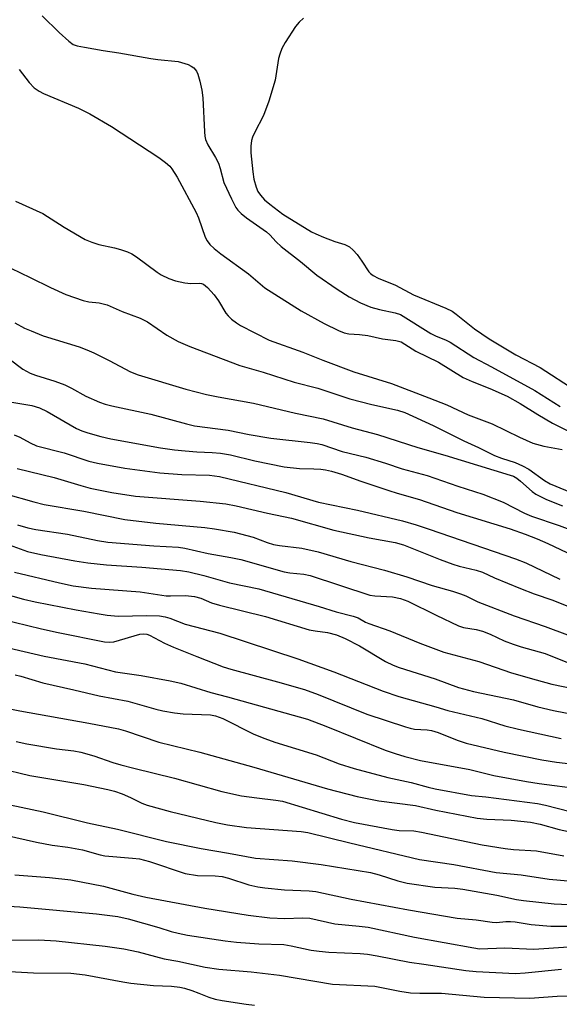
# Model space of a CAD drawing. Units: inches. Extents: x 1255769 to 1261769, y 569451 to 573451.
# Drawn here: x 1258420 to 1258551, y 572376 to 572615 of the extents above; entities that cross this region are included whole.
import ezdxf

# ---------------------------------------------------------------- set-up
doc = ezdxf.new("R2010")
doc.units = ezdxf.units.IN
doc.header["$MEASUREMENT"] = 0
doc.layers.add('Undefined', color=1, linetype='Continuous')

msp = doc.modelspace()

# ---------------------------------------------------------------- linework, layer by layer
at = {"layer": 'Undefined'}
for points, elevation in [([(1258425.53, 572615.89), (1258429.71, 572611.86), (1258432.05, 572609.76), (1258433.12, 572609.01), (1258434.1, 572608.66), (1258435.83, 572608.29), (1258440.38, 572607.52), (1258444.19, 572606.99), (1258451.9, 572605.6), (1258453.61, 572605.35), (1258458.59, 572604.83), (1258460.97, 572604.1), (1258461.71, 572603.75), (1258462.33, 572603.29), (1258462.98, 572602.49), (1258463.34, 572601.76), (1258463.83, 572600.12), (1258464.34, 572597.92), (1258464.55, 572596.04), (1258464.93, 572587.82), (1258465.05, 572586.7), (1258465.23, 572585.9), (1258465.75, 572584.65), (1258467.6, 572581.6), (1258468.34, 572580.15), (1258468.78, 572578.9), (1258469.68, 572575.46), (1258471.48, 572571.51), (1258472.56, 572569.46), (1258473.05, 572568.8), (1258473.81, 572567.98), (1258475.14, 572566.9), (1258479.96, 572563.57), (1258480.82, 572562.8), (1258482.34, 572561.1), (1258483.52, 572559.97), (1258488.22, 572556.34), (1258492.19, 572553.05), (1258497.15, 572549.59), (1258500.06, 572547.73), (1258502.78, 572546.27), (1258505.31, 572545.26), (1258507.4, 572544.67), (1258511.25, 572543.89), (1258512.54, 572543.45), (1258519.83, 572538.87), (1258520.96, 572538.29), (1258523.57, 572537.24), (1258524.58, 572536.75), (1258530.28, 572533.06), (1258534.58, 572530.81), (1258545.13, 572525.06), (1258551.22, 572521.19)], 454), ([(1258488.96, 572615.39), (1258487.93, 572614.42), (1258487.07, 572613.31), (1258484.52, 572609.47), (1258483.69, 572607.97), (1258483.22, 572606.67), (1258482.94, 572605.57), (1258482.08, 572600.29), (1258480.54, 572595.25), (1258479.26, 572591.75), (1258477.05, 572587.52), (1258476.6, 572586.48), (1258476.36, 572585.68), (1258476.17, 572584.3), (1258476.2, 572582.7), (1258476.68, 572578.06), (1258476.94, 572576.3), (1258477.47, 572574.39), (1258477.9, 572573.35), (1258478.53, 572572.4), (1258479.48, 572571.31), (1258480.77, 572570.21), (1258483.96, 572567.85), (1258490.94, 572563.53), (1258491.98, 572563.01), (1258493.85, 572562.24), (1258496.56, 572561.22), (1258498.98, 572560.48), (1258500.14, 572559.9), (1258501.06, 572559.11), (1258501.98, 572558.01), (1258503.16, 572556.38), (1258504.82, 572553.82), (1258505.22, 572553.4), (1258505.89, 572552.91), (1258507.11, 572552.31), (1258511.3, 572550.57), (1258515.66, 572548.28), (1258523.47, 572545.03), (1258525.02, 572544.26), (1258526.03, 572543.55), (1258530.5, 572540.01), (1258534.05, 572537.59), (1258540.5, 572533.67), (1258546.4, 572530.6), (1258554.92, 572525.14)], 452), ([(1258419.98, 572602.93), (1258422.41, 572599.72), (1258423.62, 572598.49), (1258424.83, 572597.65), (1258425.86, 572597.11), (1258434.39, 572593.57), (1258437.14, 572592.19), (1258442.38, 572589.08), (1258449.16, 572584.61), (1258453.91, 572581.6), (1258455.5, 572580.39), (1258456.51, 572579.46), (1258457.04, 572578.85), (1258458.35, 572576.76), (1258462.92, 572568.26), (1258463.49, 572566.9), (1258465.12, 572562.24), (1258465.6, 572561.33), (1258466.26, 572560.48), (1258467.33, 572559.46), (1258468.88, 572558.22), (1258475.59, 572553.35), (1258479.56, 572549.96), (1258488.42, 572544.36), (1258493.98, 572541.3), (1258497.47, 572539.6), (1258498.84, 572539.04), (1258499.95, 572538.8), (1258502.58, 572538.61), (1258504.6, 572538.36), (1258508.13, 572537.54), (1258511.37, 572537.19), (1258512.64, 572536.82), (1258513.59, 572536.32), (1258516.25, 572534.62), (1258521.75, 572531.89), (1258527.73, 572528.16), (1258529.87, 572527.2), (1258534.18, 572525.54), (1258538.37, 572523.64), (1258541.51, 572521.91), (1258545.86, 572519.2), (1258549.41, 572517.16), (1258558.5, 572512.55)], 456), ([(1258419.11, 572571.01), (1258425.73, 572567.95), (1258430.9, 572564.63), (1258435.98, 572561.68), (1258437.64, 572561.02), (1258439.34, 572560.47), (1258443.11, 572559.64), (1258444.55, 572559.25), (1258446.24, 572558.67), (1258447.32, 572558.2), (1258448.49, 572557.43), (1258453.45, 572553.72), (1258454.47, 572553.13), (1258456.3, 572552.22), (1258457.93, 572551.62), (1258460.21, 572551.16), (1258461.64, 572550.99), (1258463.7, 572551.1), (1258464.21, 572551.01), (1258464.68, 572550.82), (1258465.71, 572550.03), (1258467.26, 572548.24), (1258468.33, 572546.82), (1258470.12, 572543.81), (1258470.68, 572543.15), (1258471.54, 572542.36), (1258472.69, 572541.45), (1258473.68, 572540.83), (1258480.62, 572537.26), (1258488.83, 572534.36), (1258493.69, 572532.38), (1258501.19, 572529.6), (1258510.31, 572526.75), (1258519.4, 572523.3), (1258523.71, 572521.56), (1258528.89, 572519.11), (1258534.73, 572516.94), (1258541.35, 572513.72), (1258544.58, 572512.27), (1258547.28, 572511.52), (1258551.74, 572510.76)], 458), ([(1258415.63, 572555.87), (1258422.69, 572552.49), (1258427.58, 572549.99), (1258431.32, 572548.34), (1258435.49, 572546.89), (1258436.9, 572546.57), (1258439.36, 572546.35), (1258441.36, 572545.81), (1258444.98, 572544.17), (1258449.34, 572542.62), (1258451.14, 572541.7), (1258455.83, 572538.46), (1258458.53, 572536.9), (1258461.42, 572535.69), (1258473.53, 572531.08), (1258479.16, 572529.47), (1258486.74, 572527.08), (1258492.45, 572525.64), (1258500.22, 572523.06), (1258505.59, 572521.61), (1258511.79, 572520.24), (1258513.54, 572519.69), (1258520.46, 572516.52), (1258527.89, 572512.87), (1258531.42, 572511.24), (1258535.3, 572509.29), (1258536.98, 572508.62), (1258540.32, 572507.57), (1258542.12, 572506.78), (1258543.62, 572505.97), (1258547.45, 572503.22), (1258548.81, 572502.44), (1258564.68, 572495.83)], 460), ([(1258418.97, 572541.45), (1258421.32, 572540.19), (1258422.87, 572539.48), (1258425.8, 572538.29), (1258434.55, 572535.61), (1258436.42, 572534.93), (1258438.1, 572534.17), (1258441.86, 572532.31), (1258446.98, 572529.6), (1258448.83, 572528.85), (1258460.44, 572525.33), (1258465.46, 572524.08), (1258468.27, 572523.48), (1258476.81, 572521.96), (1258487.02, 572519.52), (1258493.73, 572518.16), (1258500.82, 572515.98), (1258506.94, 572514.38), (1258516.73, 572511.24), (1258523.23, 572509.38), (1258539.09, 572504.54), (1258539.92, 572504.23), (1258540.73, 572503.78), (1258541.61, 572503.08), (1258544.42, 572500.52), (1258545.37, 572499.89), (1258546.63, 572499.22), (1258547.93, 572498.6), (1258551.78, 572497.04)], 462), ([(1258417.53, 572532.71), (1258420.88, 572530.25), (1258422.65, 572529.22), (1258423.99, 572528.73), (1258428.63, 572527.3), (1258431.04, 572526.44), (1258432.7, 572525.62), (1258436.16, 572523.69), (1258439.44, 572522.25), (1258440.82, 572521.73), (1258442.49, 572521.3), (1258451.9, 572519.3), (1258460.55, 572516.92), (1258462.5, 572516.48), (1258470.68, 572515.4), (1258475.8, 572514.39), (1258481.08, 572513.48), (1258490.58, 572512.44), (1258492.3, 572512.2), (1258493.42, 572511.94), (1258498.33, 572510.22), (1258504.12, 572508.85), (1258508.83, 572507.41), (1258512.91, 572506.07), (1258518.99, 572504.43), (1258526.41, 572501.83), (1258532.5, 572499.89), (1258537.43, 572497.94), (1258542.63, 572495.31), (1258544.27, 572494.58), (1258550.98, 572492.3), (1258556.4, 572490.27)], 464), ([(1258417.73, 572522.32), (1258423.08, 572521.4), (1258424.94, 572520.86), (1258426.76, 572519.96), (1258433.91, 572515.85), (1258435.23, 572515.25), (1258436.61, 572514.76), (1258439.79, 572513.89), (1258442.22, 572513.35), (1258454.31, 572511.16), (1258457.67, 572510.68), (1258460.25, 572510.42), (1258463.12, 572510.19), (1258466.83, 572510.04), (1258468.81, 572509.88), (1258471.25, 572509.43), (1258477.19, 572508.01), (1258484.27, 572506.55), (1258487.98, 572506.15), (1258491.51, 572506.07), (1258493.2, 572505.96), (1258494.35, 572505.81), (1258495.75, 572505.48), (1258498.22, 572504.73), (1258502.88, 572503.02), (1258509.69, 572500.75), (1258511.67, 572500.13), (1258517.08, 572498.64), (1258526.14, 572495.47), (1258539.1, 572491.46), (1258542.72, 572490.2), (1258545.69, 572489.05), (1258548.23, 572487.97), (1258557.47, 572483.53)], 466), ([(1258418.78, 572514.32), (1258420.19, 572513.74), (1258422.67, 572512.31), (1258424.23, 572511.65), (1258430.9, 572509.89), (1258436.92, 572507.92), (1258439.02, 572507.42), (1258445.59, 572506.2), (1258454.14, 572505.07), (1258459.47, 572504.65), (1258466.18, 572504.54), (1258468.62, 572504.22), (1258484.69, 572500.28), (1258492.64, 572497.94), (1258502.05, 572496.02), (1258513.01, 572493.4), (1258516.33, 572492.45), (1258519.5, 572491.43), (1258540.41, 572484.22), (1258542.88, 572483.21), (1258551.16, 572479.26)], 468), ([(1258419.52, 572506.15), (1258428.49, 572503.94), (1258434.93, 572502), (1258437.25, 572501.38), (1258442.44, 572500.29), (1258448.24, 572499.45), (1258463.93, 572498.18), (1258470.12, 572497.57), (1258472.67, 572497.09), (1258480.2, 572495.32), (1258486.03, 572494.06), (1258496.34, 572491.19), (1258504.94, 572489.31), (1258511.21, 572488.14), (1258513.2, 572487.61), (1258522.14, 572484.02), (1258525.18, 572482.9), (1258526.78, 572482.4), (1258530.85, 572481.45), (1258532.38, 572481), (1258535.28, 572479.57), (1258541.62, 572476.99), (1258544.97, 572475.72), (1258549.5, 572474.21), (1258559.9, 572469.96)], 470), ([(1258409.75, 572501.91), (1258423.55, 572498.02), (1258426.02, 572497.39), (1258435.66, 572495.77), (1258445.63, 572493.75), (1258453.15, 572492.84), (1258465.02, 572491.83), (1258467.35, 572491.51), (1258472.14, 572490.65), (1258476.77, 572489.44), (1258480.13, 572488.19), (1258481.71, 572487.71), (1258483.18, 572487.46), (1258488.59, 572486.82), (1258492.57, 572485.9), (1258500.48, 572483.53), (1258508.63, 572481.45), (1258514.01, 572479.86), (1258520.22, 572477.72), (1258525.12, 572476.37), (1258527.04, 572475.74), (1258528.37, 572475.22), (1258531.29, 572473.77), (1258540.08, 572470.38), (1258547.57, 572467.8), (1258559.13, 572463.51)], 472), ([(1258419.55, 572492.42), (1258422.11, 572491.72), (1258424.07, 572491.34), (1258431.75, 572490.18), (1258439, 572488.63), (1258441.47, 572488.23), (1258452.65, 572487.33), (1258458.64, 572487.01), (1258460.21, 572486.8), (1258465.85, 572485.54), (1258471.31, 572484.55), (1258473.76, 572484.02), (1258484.32, 572481.04), (1258485.65, 572480.82), (1258489.03, 572480.46), (1258490.61, 572480.16), (1258505.1, 572475.42), (1258506.27, 572475.25), (1258510.53, 572474.96), (1258512.5, 572474.61), (1258514.27, 572473.91), (1258521.18, 572470.51), (1258526.57, 572467.97), (1258527.79, 572467.58), (1258530.84, 572467.06), (1258532.41, 572466.63), (1258534.26, 572465.91), (1258537.64, 572464.33), (1258539.85, 572463.48), (1258541.81, 572462.83), (1258547.62, 572461.22), (1258553.04, 572459.07)], 474), ([(1258416.67, 572487.96), (1258422.02, 572486.02), (1258425.24, 572485.24), (1258433.46, 572483.69), (1258436.65, 572483.21), (1258441.14, 572482.76), (1258449.75, 572482.2), (1258459.14, 572481.36), (1258461.15, 572481.08), (1258464.79, 572480.2), (1258471, 572478.41), (1258478.13, 572476.9), (1258492.77, 572472.62), (1258496.92, 572471.33), (1258501.04, 572470.32), (1258502.25, 572469.86), (1258504, 572468.86), (1258504.79, 572468.5), (1258509.89, 572466.75), (1258517.21, 572463.77), (1258523.06, 572461.58), (1258531.52, 572459.29), (1258539.43, 572456.56), (1258545.39, 572454.83), (1258549.2, 572453.81), (1258561.39, 572451.3)], 476), ([(1258418.86, 572481.01), (1258429.78, 572478.37), (1258433.09, 572477.67), (1258437.53, 572477.08), (1258449.32, 572476.24), (1258455.66, 572475.25), (1258456.68, 572475.2), (1258460.33, 572475.28), (1258462.49, 572475.07), (1258464.09, 572474.66), (1258466.68, 572473.55), (1258468.56, 572472.94), (1258479.73, 572470.21), (1258490.34, 572467.02), (1258491.77, 572466.72), (1258494.78, 572466.32), (1258497.01, 572465.77), (1258499.08, 572464.87), (1258502.57, 572463.14), (1258508.89, 572459.33), (1258510.69, 572458.41), (1258512.22, 572457.86), (1258520.9, 572455.1), (1258526.6, 572452.98), (1258530.18, 572452.02), (1258539.96, 572449.97), (1258545.86, 572448.33), (1258549.6, 572447.41), (1258563.77, 572444.66)], 478), ([(1258415.85, 572475.85), (1258421.05, 572474.46), (1258423.9, 572473.81), (1258433.81, 572471.84), (1258439.37, 572470.84), (1258441.37, 572470.55), (1258443.98, 572470.32), (1258451, 572470.48), (1258454.07, 572470.36), (1258455.44, 572470.16), (1258456.53, 572469.82), (1258460.27, 572468.38), (1258468.69, 572466.19), (1258487.61, 572459.95), (1258496.35, 572456.79), (1258508.27, 572452.14), (1258512.08, 572450.85), (1258521.1, 572448.32), (1258524.02, 572447.42), (1258532.24, 572445.44), (1258537.82, 572443.73), (1258541.14, 572442.93), (1258551.46, 572440.65)], 480), ([(1258412.04, 572470.5), (1258425.39, 572467.23), (1258429.47, 572466.33), (1258440.67, 572464.08), (1258441.84, 572463.99), (1258442.99, 572464.11), (1258449.3, 572465.9), (1258450.16, 572466.03), (1258450.94, 572465.96), (1258451.65, 572465.69), (1258455.27, 572463.78), (1258457.42, 572462.82), (1258463.11, 572460.51), (1258469.49, 572458.05), (1258471.37, 572457.45), (1258482.7, 572454.41), (1258489.2, 572452.48), (1258492.56, 572451.3), (1258504.33, 572446.57), (1258513.72, 572443.42), (1258514.84, 572443.1), (1258515.94, 572442.9), (1258518.97, 572442.76), (1258520.04, 572442.57), (1258521.61, 572442.09), (1258526.27, 572440.21), (1258528.45, 572439.5), (1258537.68, 572437.29), (1258546.82, 572435.46), (1258550.38, 572434.88), (1258559.43, 572433.82)], 482), ([(1258405.49, 572465.41), (1258426.05, 572460.63), (1258435.93, 572458.72), (1258443.38, 572456.81), (1258449.6, 572455.92), (1258456.6, 572454.64), (1258459.2, 572454.08), (1258466.52, 572451.76), (1258470.54, 572450.75), (1258489.96, 572445.31), (1258494.39, 572443.66), (1258508.78, 572437.83), (1258511.18, 572436.97), (1258513.59, 572436.25), (1258517.34, 572435.31), (1258529.29, 572433.08), (1258535.12, 572431.66), (1258543.04, 572430.21), (1258546.16, 572429.71), (1258556.12, 572428.41)], 484), ([(1258419, 572456.07), (1258420.39, 572455.72), (1258425.7, 572454.12), (1258433.25, 572452.44), (1258439.4, 572450.95), (1258446.34, 572449.65), (1258453.14, 572447.71), (1258454.88, 572447.3), (1258457.66, 572446.86), (1258459.76, 572446.63), (1258466.44, 572446.33), (1258467.62, 572446.16), (1258469.38, 572445.48), (1258476.94, 572441.69), (1258479.56, 572440.62), (1258481.98, 572439.76), (1258492.04, 572436.65), (1258497.62, 572434.48), (1258501.27, 572433.32), (1258509.45, 572431.19), (1258515.13, 572429.94), (1258519.25, 572428.82), (1258520.92, 572428.45), (1258529.7, 572426.83), (1258533.22, 572426.46), (1258545.77, 572424.9), (1258547.72, 572424.48), (1258553.69, 572422.94)], 486), ([(1258414.83, 572448.38), (1258420.12, 572447.3), (1258436.91, 572444.34), (1258444.09, 572442.95), (1258445.75, 572442.47), (1258453.88, 572439.7), (1258463.79, 572437.35), (1258476.92, 572433.7), (1258494.77, 572428.39), (1258501.98, 572426.54), (1258507.22, 572425.51), (1258516.13, 572424.4), (1258521.09, 572423.28), (1258531.14, 572421.27), (1258533.47, 572421.04), (1258539.39, 572420.83), (1258544.02, 572420.33), (1258546.36, 572419.83), (1258551, 572418.57), (1258556.67, 572417.36)], 488), ([(1258419.26, 572439.88), (1258421.87, 572439.35), (1258429.03, 572438.14), (1258433.24, 572437.6), (1258434.95, 572437.31), (1258438.12, 572436.41), (1258442.75, 572434.83), (1258444.69, 572434.25), (1258447.82, 572433.41), (1258457.69, 572431.02), (1258469.17, 572427.81), (1258473.94, 572426.75), (1258477.62, 572426.2), (1258482.26, 572425.69), (1258483.86, 572425.39), (1258498.22, 572421.08), (1258501.38, 572420.28), (1258510.45, 572418.52), (1258512.16, 572418.33), (1258515.75, 572418.2), (1258517.64, 572417.94), (1258532.3, 572414.85), (1258537.89, 572413.95), (1258539.95, 572413.69), (1258545.54, 572413.38), (1258552.12, 572412.15)], 490), ([(1258415.16, 572433.45), (1258422.59, 572431.63), (1258435.7, 572429.5), (1258441.51, 572428.29), (1258443.15, 572427.83), (1258444.98, 572427.17), (1258447.04, 572426.28), (1258449.76, 572424.95), (1258451.08, 572424.46), (1258456.64, 572422.92), (1258467.68, 572420.27), (1258470.53, 572419.72), (1258475.18, 572419.03), (1258488.37, 572418.07), (1258490.05, 572417.85), (1258500.24, 572415.29), (1258517.13, 572411.25), (1258525.43, 572410.03), (1258535.69, 572408.12), (1258541.78, 572407.54), (1258548.6, 572406.47), (1258554.04, 572406.04)], 492), ([(1258415.07, 572425.09), (1258425.81, 572422.8), (1258436.55, 572420.14), (1258443.82, 572418.63), (1258455.72, 572415.62), (1258464.11, 572413.93), (1258470.8, 572412.81), (1258477.29, 572411.59), (1258486.19, 572410.92), (1258493.29, 572410.09), (1258505.19, 572408.1), (1258507.37, 572407.56), (1258511.9, 572406.09), (1258514.1, 572405.57), (1258520.84, 572404.6), (1258525.7, 572404.3), (1258527.62, 572404.07), (1258535.88, 572402.66), (1258540.67, 572401.6), (1258542.31, 572401.32), (1258549.79, 572400.56), (1258553.34, 572400.35)], 494), ([(1258412.33, 572418.15), (1258424.18, 572415.48), (1258427.99, 572414.79), (1258431.83, 572414.27), (1258435.36, 572413.64), (1258439.63, 572412.44), (1258440.79, 572412.19), (1258447.52, 572411.64), (1258449.18, 572411.42), (1258451.6, 572410.78), (1258460.24, 572407.87), (1258463.24, 572407.39), (1258467.55, 572407.3), (1258469.24, 572407.12), (1258470.79, 572406.74), (1258475.71, 572405.12), (1258477.91, 572404.62), (1258479.62, 572404.38), (1258484.37, 572403.91), (1258490.32, 572403.67), (1258491.96, 572403.49), (1258500.56, 572401.67), (1258514.42, 572399.06), (1258526.26, 572397.02), (1258530.89, 572396.61), (1258534.73, 572396.04), (1258535.79, 572396), (1258538.04, 572396.25), (1258539.21, 572396.25), (1258540.35, 572396.12), (1258544.21, 572395.47), (1258548.99, 572395.09), (1258559.12, 572395.14)], 496), ([(1258418.94, 572407.57), (1258427.38, 572406.95), (1258432.49, 572406.38), (1258440.42, 572404.84), (1258447.54, 572402.89), (1258450.69, 572402.13), (1258465.04, 572399.51), (1258475.52, 572397.78), (1258480.77, 572397.16), (1258484.47, 572396.98), (1258488.71, 572397.15), (1258490.55, 572397.04), (1258496.6, 572395.71), (1258502.5, 572395.14), (1258504.66, 572394.83), (1258515.91, 572392.43), (1258530.3, 572389.84), (1258531.71, 572389.64), (1258537.86, 572389.83), (1258544.85, 572389.5), (1258553.29, 572390.06)], 498), ([(1258410.71, 572400.39), (1258420.13, 572399.79), (1258438.76, 572398.08), (1258443.89, 572397.46), (1258446.45, 572396.89), (1258453.84, 572394.78), (1258456.86, 572393.82), (1258458.53, 572393.4), (1258460.83, 572392.96), (1258469.95, 572391.56), (1258472.75, 572391.24), (1258478.14, 572390.84), (1258484.24, 572390.64), (1258485.99, 572390.35), (1258490.83, 572389.31), (1258492.8, 572389.01), (1258495.12, 572388.83), (1258502.72, 572388.48), (1258504.54, 572388.31), (1258506.84, 572387.94), (1258514.66, 572386.34), (1258518.16, 572385.92), (1258528.36, 572384.33), (1258530.9, 572384.08), (1258540.4, 572383.66), (1258542.76, 572383.79), (1258551.53, 572384.64)], 500), ([(1258415.04, 572391.67), (1258424.8, 572391.75), (1258428.98, 572391.54), (1258440.83, 572390.29), (1258445.35, 572389.6), (1258448.86, 572388.87), (1258455.14, 572387.17), (1258458.45, 572386.62), (1258465.11, 572385.19), (1258468.44, 572384.68), (1258476.29, 572383.99), (1258483.13, 572383.22), (1258496.01, 572381.07), (1258506.25, 572380.57), (1258512.35, 572379.37), (1258514.94, 572378.97), (1258517.16, 572378.85), (1258522.48, 572378.84), (1258532.84, 572377.89), (1258543.87, 572377.61), (1258550.49, 572378.12), (1258560.05, 572378.18)], 502), ([(1258417.67, 572384.09), (1258423.48, 572383.79), (1258432.52, 572383.72), (1258435.99, 572383.33), (1258445.14, 572381.6), (1258447.05, 572381.31), (1258452.58, 572380.69), (1258456.95, 572380.54), (1258458.99, 572380.33), (1258460.14, 572380.05), (1258461.85, 572379.49), (1258463.54, 572378.89), (1258466.04, 572377.86), (1258467.58, 572377.39), (1258469.26, 572377.05), (1258475.07, 572376.18), (1258477.06, 572375.94)], 504)]:
    msp.add_lwpolyline(points, dxfattribs=dict(at, elevation=elevation))

doc.saveas('drawing.dxf')
